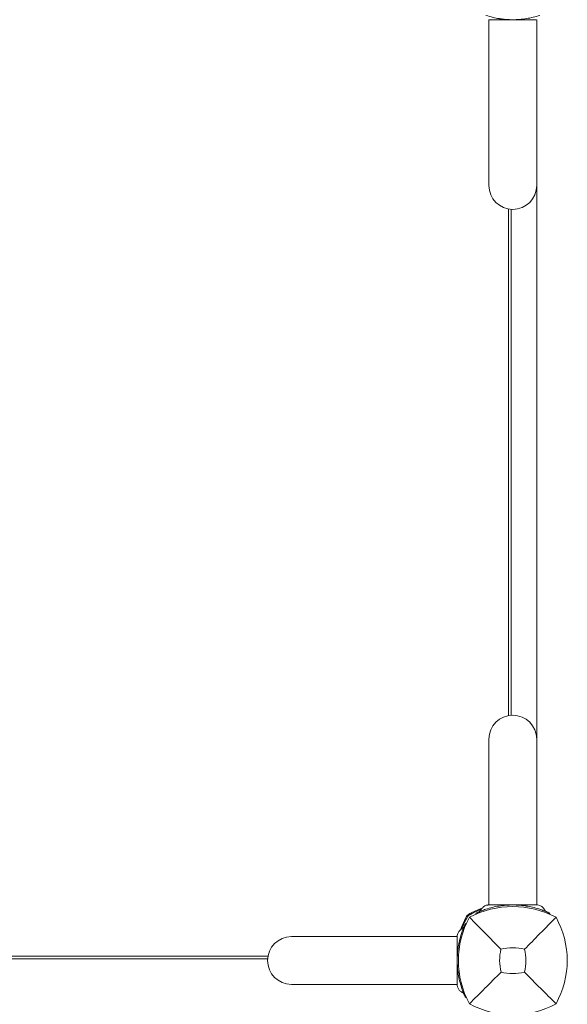
# Model space of a CAD drawing. Units: millimetres. Extents: x -4273 to 9040, y -10194 to 2440.
# Drawn here: x 3672 to 4039, y -1363 to -704 of the extents above; entities that cross this region are included whole.
import ezdxf

# ---------------------------------------------------------------- set-up
doc = ezdxf.new("R2010")
doc.units = ezdxf.units.MM
doc.header["$LTSCALE"] = 0.2
doc.header["$MEASUREMENT"] = 0
doc.header["$PDMODE"] = 1
doc.layers.add('HAGS-Dim Plan', color=7, linetype='Continuous', lineweight=100)
doc.layers.add('HAGS-Plan', color=7, linetype='Continuous')
doc.styles.get("Standard").update_dxf_attribs({"font": 'g13f12d.shx', "height": 300})
doc.dimstyles.new('HAGS - Dim Plan', dxfattribs={"dimtxt": 300, "dimasz": 200, "dimexe": 0.18, "dimexo": 0.0625, "dimgap": 150, "dimtad": 0, "dimlfac": 0.001, "dimrnd": 0.05, "dimzin": 1, "dimdsep": 46, "dimtxsty": 'Standard', "dimblk": 'HAGS - Dim Plan arrow', "dimcen": 0.1, "dimse1": 1, "dimse2": 1, "dimclrd": 1, "dimadec": 0, "dimazin": 0, "dimtfac": 1, "dimtofl": 0, "dimtmove": 0, "dimatfit": 3, "dimfxl": 1, "dimtolj": 1, "dimtzin": 0, "dimarcsym": 0})

# ---------------------------------------------------------------- blocks, each defined once
blk = doc.blocks.new('HAGS - Dim Plan arrow')
at = {"color": 1, "lineweight": 0}
blk.add_lwpolyline([(0, 0, 0, 0.35, 0), (-1, 0, 0.015, 0.015, 0)], format="xyseb", dxfattribs=at)
blk = doc.blocks.new('*D92')
at = {"layer": 'Defpoints', "color": 0, "transparency": 16777216}
for p in [(1699.06, 2439.76), (8833.11, 2439.76), (1372, -7943.89)]:
    blk.add_point(p, dxfattribs=at)
at = {"layer": 'HAGS-Dim Plan', "color": 1, "lineweight": -2, "transparency": 16777216}
for p, q in [((8833.11, 2239.76), (8833.11, -2045.29)), ((8833.11, -7743.89), (8833.11, -3799.79))]:
    blk.add_line(p, q, dxfattribs=at)
at = {"layer": 'HAGS-Dim Plan', "color": 1, "lineweight": -2, "transparency": 16777216, "xscale": 200, "yscale": 200, "zscale": 200}
for p, rotation in [((8833.11, 2439.76), 90), ((8833.11, -7943.89), 270)]:
    blk.add_blockref('HAGS - Dim Plan arrow', p, dxfattribs=dict(at, rotation=rotation))
at = {"layer": 'HAGS-Dim Plan', "color": 0, "transparency": 16777216, "insert": (8833.11, -2922.54), "char_height": 300, "attachment_point": 5, "rotation": 90}
blk.add_mtext('\\A1;{\\H1.33333x;10.40m}', dxfattribs=at)
blk = doc.blocks.new('*D93')
at = {"layer": 'Defpoints', "color": 0, "transparency": 16777216}
for p in [(7468.22, -333.91), (-4273.49, -3233.21), (-4273.49, -9159.77)]:
    blk.add_point(p, dxfattribs=at)
at = {"layer": 'HAGS-Dim Plan', "color": 1, "lineweight": -2, "transparency": 16777216}
for p, q in [((-4073.49, -9159.77), (1030.12, -9159.77)), ((7268.22, -9159.77), (2664.61, -9159.77))]:
    blk.add_line(p, q, dxfattribs=at)
at = {"layer": 'HAGS-Dim Plan', "color": 1, "lineweight": -2, "transparency": 16777216, "xscale": 200, "yscale": 200, "zscale": 200, "rotation": 180}
blk.add_blockref('HAGS - Dim Plan arrow', (-4273.49, -9159.77), dxfattribs=at)
at = {"layer": 'HAGS-Dim Plan', "color": 1, "lineweight": -2, "transparency": 16777216, "xscale": 200, "yscale": 200, "zscale": 200}
blk.add_blockref('HAGS - Dim Plan arrow', (7468.22, -9159.77), dxfattribs=at)
at = {"layer": 'HAGS-Dim Plan', "color": 0, "transparency": 16777216, "insert": (1847.36, -9159.77), "char_height": 300, "attachment_point": 5}
blk.add_mtext('\\A1;{\\H1.33333x;11.75m}', dxfattribs=at)
blk = doc.blocks.new('*D94')
at = {"layer": 'Defpoints', "color": 0, "transparency": 16777216}
for p in [(4002, 1019.2, 897.2), (8109.45, 1019.2), (1233.5, -6443.89, 162.51)]:
    blk.add_point(p, dxfattribs=at)
at = {"layer": 'HAGS-Dim Plan', "color": 1, "lineweight": -2, "transparency": 16777216}
for p, q in [((8109.45, 819.2), (8109.45, -1935.1)), ((8109.45, -6243.89), (8109.45, -3489.59))]:
    blk.add_line(p, q, dxfattribs=at)
at = {"layer": 'HAGS-Dim Plan', "color": 1, "lineweight": -2, "transparency": 16777216, "xscale": 200, "yscale": 200, "zscale": 200}
for p, rotation in [((8109.45, 1019.2), 90), ((8109.45, -6443.89), 270)]:
    blk.add_blockref('HAGS - Dim Plan arrow', p, dxfattribs=dict(at, rotation=rotation))
at = {"layer": 'HAGS-Dim Plan', "color": 0, "transparency": 16777216, "insert": (8109.45, -2712.34), "char_height": 300, "attachment_point": 5, "rotation": 90}
blk.add_mtext('\\A1;{\\H1.33333x;7.45m}', dxfattribs=at)
blk = doc.blocks.new('*D95')
at = {"layer": 'Defpoints', "color": 0, "transparency": 16777216}
for p in [(6468.22, -564.31, 109.5), (-2773.49, -3233.21, 142.54), (-2773.49, -8472.54)]:
    blk.add_point(p, dxfattribs=at)
at = {"layer": 'HAGS-Dim Plan', "color": 1, "lineweight": -2, "transparency": 16777216}
for p, q in [((-2573.49, -8472.54), (1081.83, -8472.54)), ((6268.22, -8472.54), (2612.9, -8472.54))]:
    blk.add_line(p, q, dxfattribs=at)
at = {"layer": 'HAGS-Dim Plan', "color": 1, "lineweight": -2, "transparency": 16777216, "xscale": 200, "yscale": 200, "zscale": 200, "rotation": 180}
blk.add_blockref('HAGS - Dim Plan arrow', (-2773.49, -8472.54), dxfattribs=at)
at = {"layer": 'HAGS-Dim Plan', "color": 1, "lineweight": -2, "transparency": 16777216, "xscale": 200, "yscale": 200, "zscale": 200}
blk.add_blockref('HAGS - Dim Plan arrow', (6468.22, -8472.54), dxfattribs=at)
at = {"layer": 'HAGS-Dim Plan', "color": 0, "transparency": 16777216, "insert": (1847.36, -8472.54), "char_height": 300, "attachment_point": 5}
blk.add_mtext('\\A1;{\\H1.33333x;9.25m}', dxfattribs=at)

msp = doc.modelspace()

# ---------------------------------------------------------------- linework, layer by layer
at = {"layer": 'HAGS-Plan', "lineweight": 0}
for p, q in [((3986, -704.189), (3986, -815.195)), ((4018, -704.189), (4018, -1296.811)), ((3999.074, -1170.075), (3999.074, -830.925)), ((4001, -831.164), (4001, -1169.836)), ((3986, -1185.805), (3986, -1296.811)), ((3977.429, -1302.954), (3977.166, -1302.397)), ((3986, -1299.061), (3986, -1299.062)), ((4026.571, -1302.954), (4026.834, -1302.397)), ((3970.861, -1309.385), (3970.397, -1309.166)), ((3964.811, -1318), (3853.805, -1318)), ((3498.925, -1331.074), (3838.075, -1331.074)), ((3499.164, -1333), (3837.836, -1333)), ((3853.805, -1350), (3964.811, -1350)), ((3967.061, -1350), (3967.062, -1350)), ((3970.861, -1358.615), (3970.397, -1358.834))]:
    msp.add_line(p, q, dxfattribs=at)
for centre, radius, start, end in [((4002, -815.195), 16, 180, 0), ((4002, -1185.805), 16, 0, 180), ((4002, -1360.41), 62.49, 62.38844, 117.61156), ((4025.456, -1334), 59.887, 151.078133, 208.921867), ((3975.941, -1307.941), 6, 117.672284, 152.327716), ((4000.09, -1353.993), 58, 108.915224, 117.672284), ((3978.544, -1334), 59.887, 331.078133, 28.921867), ((4021.993, -1332.09), 58, 152.327716, 161.083884), ((3853.805, -1334), 16, 90, 270), ((4025.456, -1334), 32.236, 166.504031, 194.035879), ((4002, -1360.41), 34.839, 76.909692, 103.090308), ((3978.544, -1334), 32.236, 345.964121, 13.495969), ((4002, -1310.544), 32.236, 255.964121, 284.035879), ((4002, -1310.544), 59.887, 241.078133, 298.921867)]:
    msp.add_arc(centre, radius, start, end, dxfattribs=at)
for points, knots in [([(4020.028, -701.316), (4017.121, -702.266), (4014.141, -702.986), (4011.124, -703.467), (4009.615, -703.707), (4008.098, -703.888), (4006.575, -704.008), (4005.053, -704.129), (4003.53, -704.189), (4002, -704.189), (4000.471, -704.189), (3998.934, -704.128), (3997.396, -704.006), (3996.627, -703.945), (3995.857, -703.868), (3995.088, -703.776), (3994.703, -703.729), (3994.318, -703.679), (3993.934, -703.625), (3993.742, -703.598), (3993.549, -703.57), (3993.357, -703.541), (3993.261, -703.527), (3993.165, -703.512), (3993.069, -703.497), (3993.021, -703.49), (3992.973, -703.482), (3992.925, -703.474), (3992.901, -703.471), (3992.877, -703.467), (3992.853, -703.463), (3992.841, -703.461), (3992.829, -703.459), (3992.817, -703.457), (3992.805, -703.455), (3992.79, -703.453), (3992.781, -703.451), (3991.58, -703.258), (3990.238, -703.004), (3988.766, -702.659), (3987.294, -702.314), (3985.691, -701.878), (3983.972, -701.316)], [-1, -1, -1, -1, -0.75, -0.75, -0.75, -0.625, -0.625, -0.625, -0.5, -0.5, -0.5, -0.375, -0.375, -0.375, -0.3125, -0.3125, -0.3125, -0.28125, -0.28125, -0.28125, -0.265625, -0.265625, -0.265625, -0.2578125, -0.2578125, -0.2578125, -0.2539062, -0.2539062, -0.2539062, -0.2519531, -0.2519531, -0.2519531, -0.2509766, -0.2509766, -0.2509766, -0.25, -0.25, -0.25, -0.125, -0.125, -0.125, 0, 0, 0, 0]), ([(3989.044, -704.189), (3988.568, -704.189), (3988.142, -704.189), (3987.769, -704.189), (3987.582, -704.189), (3987.409, -704.189), (3987.25, -704.189), (3987.09, -704.189), (3986.945, -704.189), (3986.814, -704.189), (3986.749, -704.189), (3986.687, -704.189), (3986.629, -704.189), (3986.572, -704.189), (3986.518, -704.189), (3986.469, -704.189), (3986.37, -704.189), (3986.287, -704.189), (3986.221, -704.189), (3986.156, -704.189), (3986.107, -704.189), (3986.074, -704.189)], [0, 0, 0, 0, 0.003052742, 0.003052742, 0.003052742, 0.004579112, 0.004579112, 0.004579112, 0.006105483, 0.006105483, 0.006105483, 0.006869121, 0.006869121, 0.006869121, 0.007631854, 0.007631854, 0.007631854, 0.009158225, 0.009158225, 0.009158225, 0.010646936, 0.010646936, 0.010646936, 0.010646936]), ([(4002, -704.189), (4001.831, -704.189), (4001.487, -704.189), (4000.808, -704.189), (3999.965, -704.189), (3998.972, -704.189), (3997.998, -704.189), (3997.046, -704.189), (3995.824, -704.189), (3994.665, -704.189), (3993.572, -704.189), (3992.785, -704.189), (3992.038, -704.189), (3991.112, -704.189), (3990.074, -704.189), (3989.367, -704.189), (3989.044, -704.189)], [0, 0, 0, 0, 0.000513652, 0.001027304, 0.002054608, 0.003081912, 0.004109216, 0.00513652, 0.006163823, 0.008218431, 0.009245735, 0.010273039, 0.011300343, 0.012327647, 0.014382255, 0.016436863, 0.016436863, 0.016436863, 0.016436863]), ([(4014.956, -704.189), (4014.309, -704.189), (4013.529, -704.189), (4012.634, -704.189), (4012.187, -704.189), (4011.71, -704.189), (4011.202, -704.189), (4010.695, -704.189), (4010.154, -704.189), (4009.592, -704.189), (4008.466, -704.189), (4007.265, -704.189), (4005.992, -704.189), (4004.719, -704.189), (4003.367, -704.189), (4002, -704.189)], [-1, -1, -1, -1, -0.75, -0.75, -0.75, -0.625, -0.625, -0.625, -0.5, -0.5, -0.5, -0.25, -0.25, -0.25, 0, 0, 0, 0]), ([(4017.926, -704.189), (4017.909, -704.189), (4017.888, -704.189), (4017.863, -704.189), (4017.837, -704.189), (4017.807, -704.189), (4017.773, -704.189), (4017.739, -704.189), (4017.701, -704.189), (4017.659, -704.189), (4017.616, -704.189), (4017.57, -704.189), (4017.52, -704.189), (4017.42, -704.189), (4017.305, -704.189), (4017.175, -704.189), (4017.045, -704.189), (4016.901, -704.189), (4016.743, -704.189), (4016.584, -704.189), (4016.412, -704.189), (4016.227, -704.189), (4015.856, -704.189), (4015.432, -704.189), (4014.956, -704.189)], [0.013750683, 0.013750683, 0.013750683, 0.013750683, 0.014500522, 0.014500522, 0.014500522, 0.015263708, 0.015263708, 0.015263708, 0.016027107, 0.016027107, 0.016027107, 0.016790078, 0.016790078, 0.016790078, 0.018316449, 0.018316449, 0.018316449, 0.019842918, 0.019842918, 0.019842918, 0.021369191, 0.021369191, 0.021369191, 0.024421932, 0.024421932, 0.024421932, 0.024421932]), ([(3980.674, -1300.091), (3980.968, -1299.513), (3981.362, -1298.976), (3982.281, -1298.077), (3982.814, -1297.701), (3983.959, -1297.141), (3984.584, -1296.951), (3985.476, -1296.83), (3985.739, -1296.812), (3986, -1296.811)], [0, 0, 0, 0, 1.9457027, 1.9457027, 3.856304, 3.856304, 5.7681655, 5.7681655, 6.553966, 6.553966, 6.553966, 6.553966]), ([(3983.972, -1299.684), (3986.879, -1298.734), (3989.859, -1298.014), (3992.876, -1297.533), (3994.385, -1297.293), (3995.902, -1297.112), (3997.425, -1296.992), (3998.947, -1296.871), (4000.47, -1296.811), (4002, -1296.811), (4003.529, -1296.811), (4005.066, -1296.872), (4006.604, -1296.994), (4007.373, -1297.055), (4008.143, -1297.132), (4008.912, -1297.224), (4009.297, -1297.271), (4009.682, -1297.321), (4010.066, -1297.375), (4010.258, -1297.402), (4010.451, -1297.43), (4010.643, -1297.459), (4010.739, -1297.473), (4010.835, -1297.488), (4010.931, -1297.503), (4010.979, -1297.51), (4011.027, -1297.518), (4011.075, -1297.526), (4011.099, -1297.529), (4011.123, -1297.533), (4011.147, -1297.537), (4011.159, -1297.539), (4011.171, -1297.541), (4011.183, -1297.543), (4011.195, -1297.545), (4011.21, -1297.547), (4011.219, -1297.549), (4012.42, -1297.742), (4013.762, -1297.996), (4015.234, -1298.341), (4016.706, -1298.686), (4018.309, -1299.122), (4020.028, -1299.684)], [-1, -1, -1, -1, -0.75, -0.75, -0.75, -0.625, -0.625, -0.625, -0.5, -0.5, -0.5, -0.375, -0.375, -0.375, -0.3125, -0.3125, -0.3125, -0.28125, -0.28125, -0.28125, -0.265625, -0.265625, -0.265625, -0.2578125, -0.2578125, -0.2578125, -0.2539062, -0.2539062, -0.2539062, -0.2519531, -0.2519531, -0.2519531, -0.2509766, -0.2509766, -0.2509766, -0.25, -0.25, -0.25, -0.125, -0.125, -0.125, 0, 0, 0, 0]), ([(3986.074, -1296.811), (3986.091, -1296.811), (3986.112, -1296.811), (3986.137, -1296.811), (3986.163, -1296.811), (3986.193, -1296.811), (3986.227, -1296.811), (3986.261, -1296.811), (3986.299, -1296.811), (3986.341, -1296.811), (3986.384, -1296.811), (3986.43, -1296.811), (3986.48, -1296.811), (3986.58, -1296.811), (3986.695, -1296.811), (3986.825, -1296.811), (3986.955, -1296.811), (3987.099, -1296.811), (3987.257, -1296.811), (3987.416, -1296.811), (3987.588, -1296.811), (3987.773, -1296.811), (3988.144, -1296.811), (3988.568, -1296.811), (3989.044, -1296.811)], [0.013750683, 0.013750683, 0.013750683, 0.013750683, 0.014500522, 0.014500522, 0.014500522, 0.015263708, 0.015263708, 0.015263708, 0.016027107, 0.016027107, 0.016027107, 0.016790078, 0.016790078, 0.016790078, 0.018316449, 0.018316449, 0.018316449, 0.019842918, 0.019842918, 0.019842918, 0.021369191, 0.021369191, 0.021369191, 0.024421932, 0.024421932, 0.024421932, 0.024421932]), ([(3989.044, -1296.811), (3989.691, -1296.811), (3990.471, -1296.811), (3991.366, -1296.811), (3991.813, -1296.811), (3992.29, -1296.811), (3992.798, -1296.811), (3993.305, -1296.811), (3993.846, -1296.811), (3994.408, -1296.811), (3995.534, -1296.811), (3996.735, -1296.811), (3998.008, -1296.811), (3999.281, -1296.811), (4000.633, -1296.811), (4002, -1296.811)], [-1, -1, -1, -1, -0.75, -0.75, -0.75, -0.625, -0.625, -0.625, -0.5, -0.5, -0.5, -0.25, -0.25, -0.25, 0, 0, 0, 0]), ([(4002, -1296.811), (4002.169, -1296.811), (4002.513, -1296.811), (4003.192, -1296.811), (4004.035, -1296.811), (4005.028, -1296.811), (4006.002, -1296.811), (4006.954, -1296.811), (4008.176, -1296.811), (4009.335, -1296.811), (4010.428, -1296.811), (4011.215, -1296.811), (4011.962, -1296.811), (4012.888, -1296.811), (4013.926, -1296.811), (4014.633, -1296.811), (4014.956, -1296.811)], [0, 0, 0, 0, 0.000513652, 0.001027304, 0.002054608, 0.003081912, 0.004109216, 0.00513652, 0.006163823, 0.008218431, 0.009245735, 0.010273039, 0.011300343, 0.012327647, 0.014382255, 0.016436863, 0.016436863, 0.016436863, 0.016436863]), ([(4014.956, -1296.811), (4015.432, -1296.811), (4015.858, -1296.811), (4016.231, -1296.811), (4016.418, -1296.811), (4016.591, -1296.811), (4016.75, -1296.811), (4016.91, -1296.811), (4017.055, -1296.811), (4017.186, -1296.811), (4017.251, -1296.811), (4017.313, -1296.811), (4017.371, -1296.811), (4017.428, -1296.811), (4017.482, -1296.811), (4017.531, -1296.811), (4017.63, -1296.811), (4017.713, -1296.811), (4017.779, -1296.811), (4017.844, -1296.811), (4017.893, -1296.811), (4017.926, -1296.811)], [0, 0, 0, 0, 0.003052742, 0.003052742, 0.003052742, 0.004579112, 0.004579112, 0.004579112, 0.006105483, 0.006105483, 0.006105483, 0.006869121, 0.006869121, 0.006869121, 0.007631854, 0.007631854, 0.007631854, 0.009158225, 0.009158225, 0.009158225, 0.010646936, 0.010646936, 0.010646936, 0.010646936]), ([(4018, -1296.811), (4018.223, -1296.812), (4018.446, -1296.825), (4020.546, -1297.068), (4022.468, -1298.405), (4023.326, -1300.091)], [0.0219442, 0.0219442, 0.0219442, 0.0219442, 0.6904634, 0.6904634, 6.3650124, 6.3650124, 6.3650124, 6.3650124]), ([(3973.25, -1303.372), (3972.861, -1303.593), (3972.502, -1303.866), (3972.104, -1304.264), (3972.027, -1304.346), (3971.851, -1304.548), (3971.754, -1304.67), (3971.558, -1304.942), (3971.461, -1305.093), (3971.372, -1305.25)], [-0.27182165, -0.27182165, -0.27182165, -0.27182165, -0.13526343, -0.13526343, -0.10094555, -0.10094555, -0.05399963, -0.05399963, 0, 0, 0, 0]), ([(3994.109, -1326.477), (3990.551, -1322.893), (3986.698, -1318.979), (3979.934, -1312.088), (3976.37, -1308.447), (3973.038, -1305.038)], [0, 0, 0, 0, 18.5597108, 18.5597108, 37.3683707, 37.3683707, 37.3683707, 37.3683707]), ([(3980.862, -1299.749), (3979.725, -1300.193), (3978.579, -1300.681), (3976.728, -1301.542), (3976.027, -1301.886), (3974.979, -1302.426), (3974.632, -1302.61), (3974.124, -1302.885), (3973.949, -1302.981), (3973.617, -1303.165), (3973.43, -1303.27), (3973.25, -1303.372)], [-0.92947009, -0.92947009, -0.92947009, -0.92947009, -0.50949293, -0.50949293, -0.25159147, -0.25159147, -0.12208273, -0.12208273, -0.06222478, -0.06222478, 0, 0, 0, 0]), ([(3974.287, -1302.049), (3974.333, -1302.223), (3974.375, -1302.379), (3974.438, -1302.618), (3974.461, -1302.703), (3974.461, -1302.703)], [-1.09101903, -1.09101903, -1.09101903, -1.09101903, -1.00991129, -1.00991129, -0.89978313, -0.89978313, -0.89978313, -0.89978313]), ([(3977.166, -1302.397), (3977.177, -1302.392), (3977.214, -1302.374), (3977.347, -1302.311), (3977.439, -1302.268), (3977.803, -1302.099), (3978.154, -1301.937), (3978.752, -1301.674), (3978.894, -1301.612), (3979.347, -1301.417), (3979.68, -1301.277), (3980.317, -1301.016), (3980.606, -1300.9), (3981.027, -1300.736), (3981.148, -1300.689), (3981.606, -1300.514), (3982.01, -1300.363), (3982.904, -1300.042), (3983.443, -1299.857), (3983.972, -1299.684)], [-1.1456581, -1.1456581, -1.1456581, -1.1456581, -1.0203441, -1.0203441, -0.899871, -0.899871, -0.6629485, -0.6629485, -0.5947741, -0.5947741, -0.4579421, -0.4579421, -0.3549047, -0.3549047, -0.3148904, -0.3148904, -0.1770399, -0.1770399, 0, 0, 0, 0]), ([(3979.181, -1301.489), (3979.181, -1301.489), (3979.179, -1301.49), (3979.182, -1301.488), (3979.185, -1301.487), (3979.37, -1301.407), (3979.547, -1301.309), (3980.112, -1300.916), (3980.453, -1300.526), (3980.674, -1300.091)], [0.4722057, 0.4722057, 0.4722057, 0.4722057, 0.5374753, 0.5374753, 0.5466055, 0.5466055, 1.145023, 1.145023, 2.6099372, 2.6099372, 2.6099372, 2.6099372]), ([(4020.028, -1299.684), (4020.54, -1299.852), (4021.039, -1300.023), (4021.979, -1300.359), (4022.419, -1300.522), (4023.793, -1301.051), (4024.46, -1301.334), (4025.258, -1301.678), (4025.527, -1301.797), (4025.938, -1301.981), (4026.093, -1302.052), (4026.405, -1302.195), (4026.528, -1302.253), (4026.737, -1302.351), (4026.799, -1302.38), (4026.834, -1302.397)], [-1.2959623, -1.2959623, -1.2959623, -1.2959623, -1.1552482, -1.1552482, -1.0208715, -1.0208715, -0.7129117, -0.7129117, -0.524372, -0.524372, -0.383076, -0.383076, -0.1968275, -0.1968275, 0, 0, 0, 0]), ([(4023.326, -1300.091), (4023.473, -1300.38), (4023.67, -1300.648), (4024.129, -1301.098), (4024.396, -1301.286), (4024.718, -1301.443), (4024.753, -1301.46), (4024.796, -1301.479), (4024.803, -1301.482), (4024.812, -1301.486), (4024.816, -1301.487), (4024.818, -1301.488), (4024.818, -1301.488), (4024.819, -1301.489), (4024.819, -1301.489), (4024.819, -1301.489), (4024.819, -1301.489), (4024.819, -1301.489)], [0, 0, 0, 0, 0.9728646, 0.9728646, 1.9281649, 1.9281649, 2.0461525, 2.0461525, 2.068274, 2.068274, 2.0768492, 2.0768492, 2.0799286, 2.0799286, 2.1042058, 2.1042058, 2.1460007, 2.1460007, 2.1460007, 2.1460007]), ([(3967.684, -1315.972), (3967.852, -1315.46), (3968.023, -1314.961), (3968.359, -1314.021), (3968.522, -1313.581), (3969.051, -1312.207), (3969.334, -1311.54), (3969.678, -1310.742), (3969.797, -1310.473), (3969.981, -1310.062), (3970.052, -1309.907), (3970.195, -1309.595), (3970.253, -1309.472), (3970.351, -1309.263), (3970.38, -1309.201), (3970.397, -1309.166)], [-1.2959623, -1.2959623, -1.2959623, -1.2959623, -1.1552482, -1.1552482, -1.0208715, -1.0208715, -0.7129117, -0.7129117, -0.524372, -0.524372, -0.383076, -0.383076, -0.1968275, -0.1968275, 0, 0, 0, 0]), ([(3971.372, -1305.25), (3971.244, -1305.475), (3971.129, -1305.681), (3971.026, -1305.868), (3971, -1305.915), (3970.975, -1305.96), (3970.951, -1306.005), (3970.926, -1306.049), (3970.897, -1306.102), (3970.87, -1306.152), (3970.815, -1306.253), (3970.76, -1306.354), (3970.706, -1306.455), (3970.491, -1306.856), (3970.279, -1307.261), (3970.073, -1307.667), (3969.661, -1308.479), (3969.271, -1309.295), (3968.905, -1310.109), (3968.538, -1310.924), (3968.193, -1311.74), (3967.873, -1312.547), (3967.832, -1312.652), (3967.79, -1312.757), (3967.749, -1312.862)], [0, 0, 0, 0, 0.015625, 0.015625, 0.015625, 0.01953125, 0.01953125, 0.01953125, 0.0234375, 0.0234375, 0.0234375, 0.03125, 0.03125, 0.03125, 0.0625, 0.0625, 0.0625, 0.125, 0.125, 0.125, 0.1875, 0.1875, 0.1875, 0.19564087, 0.19564087, 0.19564087, 0.19564087]), ([(3968.091, -1312.674), (3968.38, -1312.527), (3968.648, -1312.33), (3969.098, -1311.871), (3969.286, -1311.604), (3969.443, -1311.282), (3969.46, -1311.247), (3969.479, -1311.204), (3969.482, -1311.197), (3969.486, -1311.188), (3969.487, -1311.184), (3969.49, -1311.178), (3969.489, -1311.181), (3969.489, -1311.181), (3969.489, -1311.181), (3969.489, -1311.181)], [0, 0, 0, 0, 0.9728646, 0.9728646, 1.9281649, 1.9281649, 2.0461525, 2.0461525, 2.0682739, 2.0682739, 2.0768469, 2.0768469, 2.1041282, 2.1041282, 2.1459024, 2.1459024, 2.1459024, 2.1459024]), ([(3970.703, -1306.461), (3970.703, -1306.461), (3970.618, -1306.438), (3970.379, -1306.375), (3970.223, -1306.333), (3970.049, -1306.287)], [0.89978313, 0.89978313, 0.89978313, 0.89978313, 1.00991129, 1.00991129, 1.09101903, 1.09101903, 1.09101903, 1.09101903]), ([(3964.811, -1318), (3964.812, -1317.777), (3964.825, -1317.554), (3965.068, -1315.454), (3966.405, -1313.532), (3968.091, -1312.674)], [0.0219442, 0.0219442, 0.0219442, 0.0219442, 0.6904634, 0.6904634, 6.3650124, 6.3650124, 6.3650124, 6.3650124]), ([(3967.684, -1352.028), (3966.734, -1349.121), (3966.014, -1346.141), (3965.533, -1343.124), (3965.293, -1341.615), (3965.112, -1340.098), (3964.992, -1338.575), (3964.871, -1337.053), (3964.811, -1335.53), (3964.811, -1334), (3964.811, -1332.471), (3964.872, -1330.934), (3964.994, -1329.396), (3965.055, -1328.627), (3965.132, -1327.857), (3965.224, -1327.088), (3965.271, -1326.703), (3965.321, -1326.318), (3965.375, -1325.934), (3965.402, -1325.742), (3965.43, -1325.549), (3965.459, -1325.357), (3965.473, -1325.261), (3965.488, -1325.165), (3965.503, -1325.069), (3965.51, -1325.021), (3965.518, -1324.973), (3965.526, -1324.925), (3965.529, -1324.901), (3965.533, -1324.877), (3965.537, -1324.853), (3965.539, -1324.841), (3965.541, -1324.829), (3965.543, -1324.817), (3965.545, -1324.805), (3965.547, -1324.79), (3965.549, -1324.781), (3965.742, -1323.58), (3965.996, -1322.238), (3966.341, -1320.766), (3966.686, -1319.294), (3967.122, -1317.691), (3967.684, -1315.972)], [-1, -1, -1, -1, -0.75, -0.75, -0.75, -0.625, -0.625, -0.625, -0.5, -0.5, -0.5, -0.375, -0.375, -0.375, -0.3125, -0.3125, -0.3125, -0.28125, -0.28125, -0.28125, -0.265625, -0.265625, -0.265625, -0.2578125, -0.2578125, -0.2578125, -0.2539062, -0.2539062, -0.2539062, -0.2519531, -0.2519531, -0.2519531, -0.2509766, -0.2509766, -0.2509766, -0.25, -0.25, -0.25, -0.125, -0.125, -0.125, 0, 0, 0, 0]), ([(3964.811, -1321.044), (3964.811, -1320.568), (3964.811, -1320.142), (3964.811, -1319.769), (3964.811, -1319.582), (3964.811, -1319.409), (3964.811, -1319.25), (3964.811, -1319.09), (3964.811, -1318.945), (3964.811, -1318.814), (3964.811, -1318.749), (3964.811, -1318.687), (3964.811, -1318.629), (3964.811, -1318.572), (3964.811, -1318.518), (3964.811, -1318.469), (3964.811, -1318.37), (3964.811, -1318.287), (3964.811, -1318.221), (3964.811, -1318.156), (3964.811, -1318.107), (3964.811, -1318.074)], [0, 0, 0, 0, 0.003052742, 0.003052742, 0.003052742, 0.004579112, 0.004579112, 0.004579112, 0.006105483, 0.006105483, 0.006105483, 0.006869121, 0.006869121, 0.006869121, 0.007631854, 0.007631854, 0.007631854, 0.009158225, 0.009158225, 0.009158225, 0.010646936, 0.010646936, 0.010646936, 0.010646936]), ([(3964.811, -1334), (3964.811, -1333.831), (3964.811, -1333.487), (3964.811, -1332.808), (3964.811, -1331.965), (3964.811, -1330.972), (3964.811, -1329.998), (3964.811, -1329.046), (3964.811, -1327.824), (3964.811, -1326.665), (3964.811, -1325.572), (3964.811, -1324.785), (3964.811, -1324.038), (3964.811, -1323.112), (3964.811, -1322.074), (3964.811, -1321.367), (3964.811, -1321.044)], [0, 0, 0, 0, 0.000513652, 0.001027304, 0.002054608, 0.003081912, 0.004109216, 0.00513652, 0.006163823, 0.008218431, 0.009245735, 0.010273039, 0.011300343, 0.012327647, 0.014382255, 0.016436863, 0.016436863, 0.016436863, 0.016436863]), ([(3964.811, -1346.956), (3964.811, -1346.309), (3964.811, -1345.529), (3964.811, -1344.634), (3964.811, -1344.187), (3964.811, -1343.71), (3964.811, -1343.202), (3964.811, -1342.695), (3964.811, -1342.154), (3964.811, -1341.592), (3964.811, -1340.466), (3964.811, -1339.265), (3964.811, -1337.992), (3964.811, -1336.719), (3964.811, -1335.367), (3964.811, -1334)], [-1, -1, -1, -1, -0.75, -0.75, -0.75, -0.625, -0.625, -0.625, -0.5, -0.5, -0.5, -0.25, -0.25, -0.25, 0, 0, 0, 0]), ([(3994.182, -1341.818), (3990.64, -1345.36), (3986.761, -1349.239), (3979.983, -1356.017), (3976.391, -1359.609), (3973.038, -1362.962)], [0, 0, 0, 0, 18.4588757, 18.4588757, 37.2363574, 37.2363574, 37.2363574, 37.2363574]), ([(4009.818, -1341.818), (4013.36, -1345.36), (4017.239, -1349.239), (4024.017, -1356.017), (4027.609, -1359.609), (4030.962, -1362.962)], [0, 0, 0, 0, 18.4593015, 18.4593015, 37.2363631, 37.2363631, 37.2363631, 37.2363631]), ([(3964.811, -1349.926), (3964.811, -1349.909), (3964.811, -1349.888), (3964.811, -1349.863), (3964.811, -1349.837), (3964.811, -1349.807), (3964.811, -1349.773), (3964.811, -1349.739), (3964.811, -1349.701), (3964.811, -1349.659), (3964.811, -1349.616), (3964.811, -1349.57), (3964.811, -1349.52), (3964.811, -1349.42), (3964.811, -1349.305), (3964.811, -1349.175), (3964.811, -1349.045), (3964.811, -1348.901), (3964.811, -1348.743), (3964.811, -1348.584), (3964.811, -1348.412), (3964.811, -1348.227), (3964.811, -1347.856), (3964.811, -1347.432), (3964.811, -1346.956)], [0.013750683, 0.013750683, 0.013750683, 0.013750683, 0.014500522, 0.014500522, 0.014500522, 0.015263708, 0.015263708, 0.015263708, 0.016027107, 0.016027107, 0.016027107, 0.016790078, 0.016790078, 0.016790078, 0.018316449, 0.018316449, 0.018316449, 0.019842918, 0.019842918, 0.019842918, 0.021369191, 0.021369191, 0.021369191, 0.024421932, 0.024421932, 0.024421932, 0.024421932]), ([(3968.091, -1355.326), (3967.513, -1355.032), (3966.976, -1354.638), (3966.077, -1353.719), (3965.701, -1353.186), (3965.141, -1352.041), (3964.951, -1351.416), (3964.83, -1350.524), (3964.812, -1350.261), (3964.811, -1350)], [0, 0, 0, 0, 1.9457011, 1.9457011, 3.8563025, 3.8563025, 5.768164, 5.768164, 6.553966, 6.553966, 6.553966, 6.553966]), ([(3970.397, -1358.834), (3970.392, -1358.823), (3970.374, -1358.786), (3970.311, -1358.653), (3970.268, -1358.561), (3970.099, -1358.197), (3969.937, -1357.846), (3969.674, -1357.248), (3969.612, -1357.106), (3969.417, -1356.653), (3969.277, -1356.32), (3969.016, -1355.683), (3968.9, -1355.394), (3968.736, -1354.973), (3968.689, -1354.852), (3968.514, -1354.394), (3968.363, -1353.99), (3968.042, -1353.096), (3967.857, -1352.557), (3967.684, -1352.028)], [-1.1456581, -1.1456581, -1.1456581, -1.1456581, -1.0203441, -1.0203441, -0.899871, -0.899871, -0.6629485, -0.6629485, -0.5947741, -0.5947741, -0.4579421, -0.4579421, -0.3549047, -0.3549047, -0.3148904, -0.3148904, -0.1770399, -0.1770399, 0, 0, 0, 0]), ([(3969.489, -1356.819), (3969.489, -1356.819), (3969.489, -1356.82), (3969.488, -1356.818), (3969.487, -1356.815), (3969.408, -1356.631), (3969.309, -1356.453), (3968.916, -1355.888), (3968.526, -1355.547), (3968.091, -1355.326)], [0.472229, 0.472229, 0.472229, 0.472229, 0.5363162, 0.5363162, 0.5461005, 0.5461005, 1.144916, 1.144916, 2.6098302, 2.6098302, 2.6098302, 2.6098302]), ([(3969.489, -1356.819), (3969.489, -1356.819), (3969.489, -1356.821), (3969.488, -1356.818), (3969.487, -1356.815), (3969.407, -1356.631), (3969.309, -1356.453), (3968.916, -1355.888), (3968.526, -1355.547), (3968.091, -1355.326)], [0.4722418, 0.4722418, 0.4722418, 0.4722418, 0.5371955, 0.5371955, 0.5464924, 0.5464924, 1.145017, 1.145017, 2.6099312, 2.6099312, 2.6099312, 2.6099312])]:
    msp.add_open_spline(points, degree=3, knots=knots, dxfattribs=at)
for points in [[(3979.18, -1301.489), (3979.18, -1301.489), (3979.181, -1301.489), (3979.181, -1301.489)], [(4009.891, -1326.477), (4016.207, -1320.115), (4024.108, -1312.051), (4030.962, -1305.038)]]:
    msp.add_open_spline(points, degree=3, dxfattribs=at)

# ---------------------------------------------------------------- dimensions: what is measured, and where the dimension line sits
at = {"layer": 'HAGS-Dim Plan'}
for base, p1, p2, picture, middle in [((8833.109, 2439.756), (1372, -7943.889), (1699.063, 2439.756), '*D92', (8833.109, -2922.542)), ((8109.446, 1019.201), (1233.5, -6443.889, 162.511), (4002, 1019.201, 897.199), '*D94', (8109.446, -2712.344))]:
    dim = msp.add_linear_dim(base=base, p1=p1, p2=p2, angle=90, text='{\\H1.33333x;<>}', dimstyle='HAGS - Dim Plan', override={"dimpost": 'm'}, dxfattribs=at)
    dim.commit()
    dim.dimension.update_dxf_attribs({"geometry": picture, "text_midpoint": middle, "dimtype": 160})
for base, p1, p2, picture, middle in [((-4273.489, -9159.768), (7468.218, -333.915), (-4273.489, -3233.212), '*D93', (1847.364, -9159.768)), ((-2773.489, -8472.545), (6468.218, -564.315, 109.502), (-2773.489, -3233.212, 142.539), '*D95', (1847.364, -8472.545))]:
    dim = msp.add_linear_dim(base=base, p1=p1, p2=p2, text='{\\H1.33333x;<>}', dimstyle='HAGS - Dim Plan', override={"dimpost": 'm'}, dxfattribs=at)
    dim.commit()
    dim.dimension.update_dxf_attribs({"geometry": picture, "text_midpoint": middle, "dimtype": 160})

doc.saveas('drawing.dxf')
